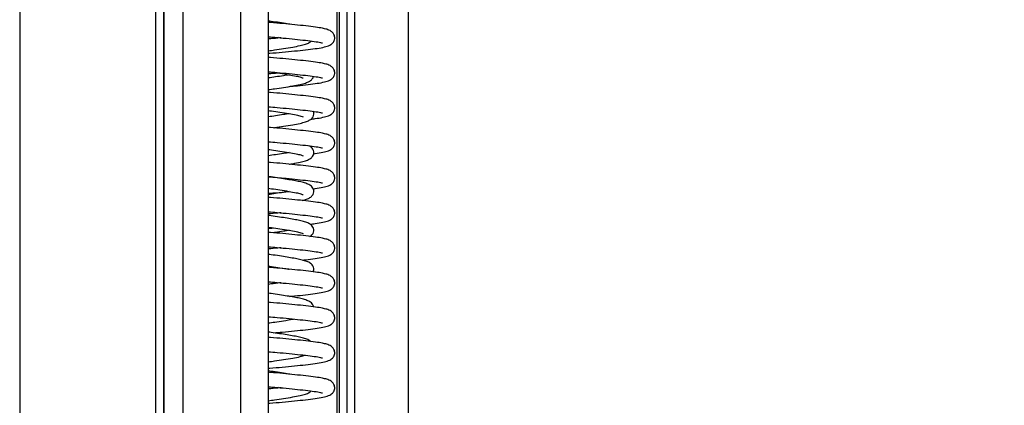
# Model space of a CAD drawing. Units: millimetres. Extents: x 15 to 415, y 5 to 292.
# Drawn here: x 68 to 78, y 184 to 188 of the extents above; entities that cross this region are included whole.
import ezdxf

# ---------------------------------------------------------------- set-up
doc = ezdxf.new("R2010")
doc.units = ezdxf.units.MM
doc.linetypes.add('CENTERX2', pattern=[20.32, 12.7, -2.54, 2.54, -2.54])
doc.layers.add('DIMESNIONS', color=7, linetype='Continuous')
doc.styles.add('SLDTEXTSTYLE0', font='TXT', dxfattribs={"width": 0.75})
doc.dimstyles.new('SLDDIMSTYLE0', dxfattribs={"dimtxt": 3.5, "dimasz": 3.302, "dimexe": 0, "dimexo": 0.0625, "dimgap": 0.875, "dimtad": 1, "dimlfac": 25, "dimrnd": 1e-09, "dimzin": 12, "dimdsep": 46, "dimtxsty": 'SLDTEXTSTYLE0', "dimsah": 1, "dimcen": 0.09, "dimadec": 0, "dimazin": 3, "dimtfac": 1, "dimtofl": 0, "dimtmove": 0, "dimatfit": 3, "dimfxl": 0, "dimfrac": 2, "dimtolj": 1, "dimtzin": 12, "dimarcsym": 0})

# ---------------------------------------------------------------- blocks, each defined once
blk = doc.blocks.new('_D')
at = {"layer": 'DIMESNIONS'}
blk.add_line((86.877, 248.051), (86.877, 156.851), dxfattribs=at)
for points in [[(86.877, 248.051), (86.369, 244.749), (87.385, 244.749)], [(86.877, 156.851), (87.385, 160.153), (86.369, 160.153)]]:
    blk.add_solid(points, dxfattribs=at)
at = {"layer": 'DIMESNIONS', "insert": (82.366, 183.476), "char_height": 3.5, "attachment_point": 1, "rotation": 90, "style": 'SLDTEXTSTYLE0'}
blk.add_mtext('INALTIME', dxfattribs=at)

msp = doc.modelspace()

# ---------------------------------------------------------------- linework, layer by layer
at = {"color": 7, "linetype": 'CENTERX2'}
for p, q in [((67.50431, 252.85137), (67.50431, 156.85137)), ((71.50431, 248.05137), (71.50431, 156.85137))]:
    msp.add_line(p, q, dxfattribs=at)
at = {"color": 8, "linetype": 'Continuous', "lineweight": 25}
for p, q in [((70.77106, 248.14937), (70.77106, 156.93137)), ((70.79368, 248.14937), (70.79368, 156.93137)), ((70.87151, 248.14937), (70.87151, 156.93137)), ((70.9507, 248.14937), (70.9507, 156.93137))]:
    msp.add_line(p, q, dxfattribs=at)
at = {"color": 7, "linetype": 'Continuous', "lineweight": 25}
for p, q in [((71.50431, 248.14937), (71.50431, 156.93137)), ((68.98431, 231.24857), (68.98431, 157.24888)), ((68.99014, 231.24848), (68.99014, 157.24879)), ((69.18586, 231.24696), (69.18586, 157.24727)), ((69.7794, 231.24672), (69.7794, 157.24704)), ((70.06431, 231.24786), (70.06431, 157.24817)), ((68.90431, 228.83492), (68.90431, 157.45137)), ((70.19512, 186.33336), (70.17087, 186.33108))]:
    msp.add_line(p, q, dxfattribs=at)
for points, knots in [([(70.28481, 187.91295), (70.27623, 187.91442), (70.24388, 187.91999), (70.1793, 187.92993), (70.11317, 187.93972), (70.0741, 187.94499), (70.06431, 187.9463)], [0, 0, 0, 0, 0.1344293, 0.50695777, 0.87652133, 1, 1, 1, 1]), ([(70.06431, 187.61373), (70.06939, 187.61415), (70.11825, 187.61823), (70.21086, 187.62654), (70.33643, 187.63858), (70.45088, 187.65057), (70.55072, 187.66235), (70.62701, 187.67502), (70.67688, 187.68805), (70.70588, 187.70169), (70.72148, 187.71318), (70.73185, 187.72488), (70.73968, 187.73653), (70.74732, 187.75544), (70.7498, 187.78504), (70.738, 187.81777), (70.7036, 187.84956), (70.66918, 187.86062), (70.61856, 187.87317), (70.55077, 187.88428), (70.45481, 187.89574), (70.34015, 187.90777), (70.21615, 187.9197), (70.12238, 187.92815), (70.07142, 187.9324), (70.06431, 187.93299)], [0, 0, 0, 0, 0.00732048, 0.07049141, 0.13545784, 0.20181706, 0.26869721, 0.33810758, 0.40363268, 0.4335248, 0.45746868, 0.46705097, 0.47585461, 0.48830124, 0.50296466, 0.53112798, 0.56036149, 0.61707611, 0.66591781, 0.72776374, 0.79682091, 0.86258547, 0.92650998, 0.98974229, 1, 1, 1, 1]), ([(70.06431, 187.78493), (70.09464, 187.78235), (70.16846, 187.77607), (70.28131, 187.76545), (70.39721, 187.75359), (70.49922, 187.74234), (70.56593, 187.73258), (70.60467, 187.72492), (70.62084, 187.72072), (70.62225, 187.72118), (70.62288, 187.72139)], [0, 0, 0, 0, 0.10894744, 0.26523966, 0.42560116, 0.58741293, 0.75723653, 0.84496663, 0.93132333, 1, 1, 1, 1]), ([(70.16975, 187.77573), (70.15961, 187.77415), (70.12627, 187.76896), (70.08974, 187.76391), (70.06431, 187.7604)], [0, 0, 0, 0, 0.30395197, 1, 1, 1, 1]), ([(70.19512, 187.77336), (70.18476, 187.77237), (70.14301, 187.76841), (70.09809, 187.76463), (70.06431, 187.76178)], [0, 0, 0, 0, 0.24814378, 1, 1, 1, 1]), ([(70.06431, 187.6404), (70.08629, 187.64344), (70.14035, 187.65092), (70.22696, 187.66403), (70.31615, 187.67879), (70.39178, 187.69271), (70.4478, 187.70865), (70.48199, 187.72029), (70.49969, 187.73508), (70.50635, 187.74065)], [0, 0, 0, 0, 0.10758383, 0.26466961, 0.44452353, 0.6155157, 0.77344863, 0.91474964, 1, 1, 1, 1]), ([(70.2837, 187.27368), (70.30044, 187.27527), (70.36021, 187.28096), (70.45045, 187.29057), (70.55084, 187.30235), (70.62698, 187.31502), (70.67689, 187.32805), (70.70588, 187.34169), (70.72148, 187.35318), (70.73185, 187.36488), (70.73968, 187.37653), (70.74732, 187.39544), (70.7498, 187.42504), (70.738, 187.45777), (70.7036, 187.48956), (70.66918, 187.50062), (70.61856, 187.51317), (70.55077, 187.52428), (70.45481, 187.53574), (70.34015, 187.54777), (70.21615, 187.5597), (70.12238, 187.56815), (70.07142, 187.5724), (70.06431, 187.57299)], [0, 0, 0, 0, 0.02900003, 0.10353058, 0.1786462, 0.25660361, 0.33019732, 0.36377029, 0.39066258, 0.40142481, 0.4113125, 0.42529179, 0.44176083, 0.47339212, 0.50622538, 0.56992371, 0.62477967, 0.69424117, 0.77180189, 0.84566455, 0.91746059, 0.98847917, 1, 1, 1, 1]), ([(70.06431, 187.42629), (70.07539, 187.42478), (70.11638, 187.41921), (70.18907, 187.40834), (70.27679, 187.39415), (70.35189, 187.38048), (70.39916, 187.36995), (70.42404, 187.35929), (70.42292, 187.36131), (70.42265, 187.3618)], [0, 0, 0, 0, 0.06111104, 0.2261351, 0.41867328, 0.61429899, 0.79175047, 0.94905116, 1, 1, 1, 1]), ([(70.06431, 187.42493), (70.09464, 187.42235), (70.16846, 187.41607), (70.28131, 187.40545), (70.39721, 187.39359), (70.49922, 187.38234), (70.56593, 187.37258), (70.60467, 187.36492), (70.62084, 187.36072), (70.62225, 187.36118), (70.62288, 187.36139)], [0, 0, 0, 0, 0.10894744, 0.26523966, 0.42560116, 0.58741293, 0.75723653, 0.84496663, 0.93132333, 1, 1, 1, 1]), ([(70.1701, 187.41101), (70.16802, 187.41081), (70.1344, 187.40764), (70.09824, 187.40462), (70.06431, 187.40178)], [0, 0, 0, 0, 0.06190354, 1, 1, 1, 1]), ([(70.27925, 187.39338), (70.26028, 187.39015), (70.21739, 187.38283), (70.14381, 187.37152), (70.08943, 187.36391), (70.06431, 187.3604)], [0, 0, 0, 0, 0.29918643, 0.67638048, 1, 1, 1, 1]), ([(70.06431, 187.2404), (70.08629, 187.24344), (70.14035, 187.25091), (70.22696, 187.26404), (70.31615, 187.27876), (70.39175, 187.29283), (70.44788, 187.30823), (70.48469, 187.32259), (70.50948, 187.34025), (70.52509, 187.35924), (70.52806, 187.37203), (70.52928, 187.37729)], [0, 0, 0, 0, 0.09569825, 0.23542961, 0.39541376, 0.54751517, 0.68800009, 0.81369054, 0.91887641, 0.96664853, 1, 1, 1, 1]), ([(70.50159, 186.937), (70.51673, 186.93877), (70.56673, 186.94463), (70.62629, 186.95503), (70.67696, 186.96805), (70.70587, 186.98169), (70.72148, 186.99318), (70.73185, 187.00488), (70.73968, 187.01653), (70.74732, 187.03544), (70.7498, 187.06504), (70.738, 187.09777), (70.7036, 187.12956), (70.66918, 187.14062), (70.61856, 187.15317), (70.55077, 187.16428), (70.45481, 187.17574), (70.34015, 187.18777), (70.21615, 187.1997), (70.12238, 187.20815), (70.07142, 187.2124), (70.06431, 187.21299)], [0, 0, 0, 0, 0.03956881, 0.13072651, 0.21678163, 0.25603941, 0.28748529, 0.30006986, 0.3116318, 0.32797816, 0.34723585, 0.38422317, 0.422616, 0.49710018, 0.56124473, 0.64246794, 0.73316178, 0.81953139, 0.90348443, 0.98652839, 1, 1, 1, 1]), ([(70.06431, 187.06493), (70.09464, 187.06235), (70.16846, 187.05607), (70.28131, 187.04545), (70.39721, 187.03359), (70.49922, 187.02234), (70.56593, 187.01258), (70.60467, 187.00492), (70.62084, 187.00072), (70.62225, 187.00118), (70.62288, 187.00139)], [0, 0, 0, 0, 0.10894744, 0.26523966, 0.42560116, 0.58741293, 0.75723653, 0.84496663, 0.93132333, 1, 1, 1, 1]), ([(70.06431, 187.02629), (70.07539, 187.02478), (70.11638, 187.01921), (70.18907, 187.00834), (70.27679, 186.99415), (70.35189, 186.98048), (70.39916, 186.96995), (70.42404, 186.95929), (70.42292, 186.96131), (70.42265, 186.9618)], [0, 0, 0, 0, 0.061111038, 0.226135097, 0.418673276, 0.614298987, 0.791750472, 0.949051165, 1, 1, 1, 1]), ([(70.27925, 186.99338), (70.26028, 186.99015), (70.21739, 186.98283), (70.14381, 186.97152), (70.08943, 186.96391), (70.06431, 186.9604)], [0, 0, 0, 0, 0.29918643, 0.67638048, 1, 1, 1, 1]), ([(70.11979, 186.84817), (70.12314, 186.84863), (70.15843, 186.85356), (70.22679, 186.86406), (70.3162, 186.87875), (70.39173, 186.89284), (70.44793, 186.9082), (70.48452, 186.92267), (70.50988, 186.94004), (70.5264, 186.96199), (70.53412, 186.98889), (70.53272, 187.00846), (70.52799, 187.01654), (70.52739, 187.01757)], [0, 0, 0, 0, 0.01447531, 0.15239791, 0.31031114, 0.46044367, 0.59911008, 0.72317353, 0.82699782, 0.87415155, 0.93035876, 0.99117531, 1, 1, 1, 1]), ([(70.5302, 186.58047), (70.53544, 186.5811), (70.575, 186.58583), (70.62579, 186.59505), (70.67702, 186.60805), (70.70586, 186.62169), (70.72148, 186.63318), (70.73185, 186.64488), (70.73968, 186.65653), (70.74732, 186.67544), (70.7498, 186.70504), (70.738, 186.73777), (70.7036, 186.76956), (70.66918, 186.78062), (70.61856, 186.79317), (70.55077, 186.80428), (70.45481, 186.81574), (70.34015, 186.82777), (70.21615, 186.8397), (70.12238, 186.84815), (70.07142, 186.8524), (70.06431, 186.85299)], [0, 0, 0, 0, 0.01427708, 0.1078353, 0.19615658, 0.23644816, 0.26872212, 0.28163809, 0.29350451, 0.31028132, 0.33004614, 0.36800748, 0.40741133, 0.48385695, 0.54969067, 0.63305279, 0.72613494, 0.81477898, 0.90094282, 0.98617363, 1, 1, 1, 1]), ([(70.06431, 186.70493), (70.09464, 186.70235), (70.16846, 186.69607), (70.28131, 186.68545), (70.39721, 186.67359), (70.49922, 186.66234), (70.56593, 186.65258), (70.60467, 186.64492), (70.62084, 186.64072), (70.62225, 186.64118), (70.62288, 186.64139)], [0, 0, 0, 0, 0.10894744, 0.26523966, 0.42560116, 0.58741293, 0.75723653, 0.84496663, 0.93132333, 1, 1, 1, 1]), ([(70.28131, 186.47328), (70.29281, 186.47516), (70.33467, 186.482), (70.39126, 186.49282), (70.44805, 186.50821), (70.48447, 186.52265), (70.50993, 186.54008), (70.52632, 186.56192), (70.53451, 186.58923), (70.53048, 186.61577), (70.51249, 186.64637), (70.49369, 186.65691), (70.4812, 186.66391)], [0, 0, 0, 0, 0.06116143, 0.22255112, 0.37161495, 0.50498086, 0.61659005, 0.66727944, 0.72770115, 0.79307782, 0.86266574, 1, 1, 1, 1]), ([(70.06431, 186.62629), (70.07539, 186.62478), (70.11638, 186.61921), (70.18907, 186.60834), (70.27679, 186.59415), (70.35189, 186.58048), (70.39916, 186.56995), (70.42404, 186.55929), (70.42292, 186.56131), (70.42265, 186.5618)], [0, 0, 0, 0, 0.06111104, 0.2261351, 0.41867328, 0.61429899, 0.79175047, 0.94905116, 1, 1, 1, 1]), ([(70.27925, 186.59338), (70.26028, 186.59015), (70.21739, 186.58283), (70.14381, 186.57152), (70.08943, 186.56391), (70.06431, 186.5604)], [0, 0, 0, 0, 0.29918643, 0.67638048, 1, 1, 1, 1]), ([(70.52605, 186.21997), (70.53271, 186.22076), (70.57379, 186.22566), (70.62588, 186.23504), (70.67701, 186.24805), (70.70586, 186.26169), (70.72148, 186.27318), (70.73185, 186.28488), (70.73968, 186.29653), (70.74732, 186.31544), (70.7498, 186.34504), (70.738, 186.37777), (70.7036, 186.40956), (70.66918, 186.42062), (70.61856, 186.43317), (70.55077, 186.44428), (70.45481, 186.45574), (70.34015, 186.46777), (70.21615, 186.4797), (70.12238, 186.48815), (70.07142, 186.4924), (70.06431, 186.49299)], [0, 0, 0, 0, 0.01802589, 0.1112283, 0.19921368, 0.23935203, 0.27150325, 0.2843701, 0.29619138, 0.31290439, 0.33259405, 0.37041101, 0.40966501, 0.4858199, 0.55140324, 0.63444833, 0.72717648, 0.81548339, 0.90131954, 0.98622621, 1, 1, 1, 1]), ([(70.41384, 186.09983), (70.42548, 186.10281), (70.45464, 186.11029), (70.48421, 186.12269), (70.50996, 186.14008), (70.52631, 186.16192), (70.5345, 186.18922), (70.5305, 186.21579), (70.51225, 186.24641), (70.48199, 186.26522), (70.4407, 186.28084), (70.38825, 186.2944), (70.32887, 186.30564), (70.25895, 186.31752), (70.17967, 186.32991), (70.11314, 186.33972), (70.07409, 186.34499), (70.06431, 186.3463)], [0, 0, 0, 0, 0.05699113, 0.14267323, 0.21437753, 0.24694338, 0.28576183, 0.32776365, 0.37247102, 0.46180948, 0.54934428, 0.63327345, 0.71398397, 0.79751238, 0.88465997, 0.97111397, 1, 1, 1, 1]), ([(70.06431, 186.34493), (70.09464, 186.34235), (70.16846, 186.33607), (70.28131, 186.32545), (70.39721, 186.31359), (70.49922, 186.30234), (70.56593, 186.29258), (70.60467, 186.28492), (70.62084, 186.28072), (70.62225, 186.28118), (70.62288, 186.28139)], [0, 0, 0, 0, 0.108947438, 0.265239658, 0.425601164, 0.587412926, 0.757236533, 0.844966628, 0.931323332, 1, 1, 1, 1]), ([(70.06431, 186.22629), (70.07539, 186.22478), (70.11638, 186.21921), (70.18907, 186.20834), (70.27679, 186.19415), (70.35189, 186.18048), (70.39916, 186.16995), (70.42404, 186.15929), (70.42292, 186.16131), (70.42265, 186.1618)], [0, 0, 0, 0, 0.06111104, 0.2261351, 0.41867328, 0.61429899, 0.79175047, 0.94905116, 1, 1, 1, 1]), ([(70.27925, 186.19338), (70.26028, 186.19015), (70.21739, 186.18283), (70.14381, 186.17152), (70.08943, 186.16391), (70.06431, 186.1604)], [0, 0, 0, 0, 0.29918643, 0.67638048, 1, 1, 1, 1]), ([(70.06431, 186.17373), (70.06938, 186.17415), (70.11823, 186.17823), (70.19272, 186.18484), (70.25623, 186.19101), (70.27972, 186.1933)], [0, 0, 0, 0, 0.06805628, 0.65533768, 1, 1, 1, 1]), ([(70.4919, 185.85582), (70.51043, 185.85798), (70.56397, 185.86423), (70.62641, 185.87503), (70.67695, 185.88805), (70.70587, 185.90169), (70.72148, 185.91318), (70.73185, 185.92488), (70.73968, 185.93653), (70.74732, 185.95544), (70.7498, 185.98504), (70.738, 186.01777), (70.7036, 186.04956), (70.66918, 186.06062), (70.61856, 186.07317), (70.55077, 186.08428), (70.45481, 186.09574), (70.34015, 186.10777), (70.21615, 186.1197), (70.12238, 186.12815), (70.07142, 186.1324), (70.06431, 186.13299)], [0, 0, 0, 0, 0.04783993, 0.1382126, 0.22352662, 0.26244632, 0.29362138, 0.30609757, 0.31755995, 0.33376553, 0.35285738, 0.38952617, 0.42758836, 0.50143109, 0.56502324, 0.64554696, 0.73545976, 0.82108556, 0.90431561, 0.9866444, 1, 1, 1, 1]), ([(70.06431, 185.98493), (70.09464, 185.98235), (70.16846, 185.97607), (70.28131, 185.96545), (70.39721, 185.95359), (70.49922, 185.94234), (70.56593, 185.93258), (70.60467, 185.92492), (70.62084, 185.92072), (70.62225, 185.92118), (70.62288, 185.92139)], [0, 0, 0, 0, 0.10894744, 0.26523966, 0.42560116, 0.58741293, 0.75723653, 0.84496663, 0.93132333, 1, 1, 1, 1]), ([(70.19512, 185.97336), (70.18476, 185.97237), (70.14301, 185.96841), (70.09809, 185.96463), (70.06431, 185.96178)], [0, 0, 0, 0, 0.24814378, 1, 1, 1, 1]), ([(70.49338, 185.7307), (70.50056, 185.73527), (70.51217, 185.74263), (70.5263, 185.762), (70.53451, 185.7892), (70.5305, 185.8158), (70.51225, 185.8464), (70.48199, 185.86522), (70.4407, 185.88084), (70.38825, 185.8944), (70.32887, 185.90564), (70.25895, 185.91752), (70.17967, 185.92991), (70.11314, 185.93972), (70.07409, 185.94499), (70.06431, 185.9463)], [0, 0, 0, 0, 0.06320785, 0.10204002, 0.14832793, 0.19841175, 0.25172172, 0.35825071, 0.46262899, 0.56270782, 0.65894869, 0.75854965, 0.86246621, 0.96555571, 1, 1, 1, 1]), ([(70.06431, 185.82629), (70.07539, 185.82478), (70.11638, 185.81921), (70.18907, 185.80834), (70.27679, 185.79415), (70.35189, 185.78048), (70.39916, 185.76995), (70.42404, 185.75929), (70.42292, 185.76131), (70.42265, 185.7618)], [0, 0, 0, 0, 0.06111104, 0.2261351, 0.41867328, 0.61429899, 0.79175047, 0.94905116, 1, 1, 1, 1]), ([(70.06431, 185.81373), (70.0694, 185.81415), (70.08799, 185.81569), (70.10608, 185.81733), (70.11922, 185.81852)], [0, 0, 0, 0, 0.27344563, 1, 1, 1, 1]), ([(70.41422, 185.48694), (70.42556, 185.48812), (70.47589, 185.49335), (70.54996, 185.50233), (70.62721, 185.51503), (70.67686, 185.52805), (70.70588, 185.54169), (70.72148, 185.55318), (70.73185, 185.56488), (70.73968, 185.57653), (70.74732, 185.59544), (70.7498, 185.62504), (70.738, 185.65777), (70.7036, 185.68956), (70.66918, 185.70062), (70.61856, 185.71317), (70.55077, 185.72428), (70.45481, 185.73574), (70.34015, 185.74777), (70.21615, 185.7597), (70.12238, 185.76815), (70.07142, 185.7724), (70.06431, 185.77299)], [0, 0, 0, 0, 0.02379778, 0.10559425, 0.19048526, 0.27062446, 0.30718345, 0.33646755, 0.34818699, 0.3589541, 0.37417671, 0.39211053, 0.42655513, 0.46230862, 0.53167234, 0.59140723, 0.6670467, 0.75150574, 0.83193782, 0.91011946, 0.9874545, 1, 1, 1, 1]), ([(70.27925, 185.79338), (70.26025, 185.79015), (70.2173, 185.78284), (70.16165, 185.77418), (70.12592, 185.76914), (70.11932, 185.76821)], [0, 0, 0, 0, 0.3927366, 0.88787241, 1, 1, 1, 1]), ([(70.06431, 185.62493), (70.09464, 185.62235), (70.16846, 185.61607), (70.28131, 185.60545), (70.39721, 185.59359), (70.49922, 185.58234), (70.56593, 185.57258), (70.60467, 185.56492), (70.62084, 185.56072), (70.62225, 185.56118), (70.62288, 185.56139)], [0, 0, 0, 0, 0.10894744, 0.26523966, 0.42560116, 0.58741293, 0.75723653, 0.84496663, 0.93132333, 1, 1, 1, 1]), ([(70.19512, 185.61336), (70.18476, 185.61237), (70.14301, 185.60841), (70.09809, 185.60463), (70.06431, 185.60178)], [0, 0, 0, 0, 0.248143785, 1, 1, 1, 1]), ([(70.52624, 185.36668), (70.52881, 185.37377), (70.53475, 185.39013), (70.53035, 185.41595), (70.51233, 185.44632), (70.48196, 185.46525), (70.44071, 185.48083), (70.38824, 185.4944), (70.32887, 185.50564), (70.25895, 185.51752), (70.17967, 185.52991), (70.11314, 185.53972), (70.07409, 185.54499), (70.06431, 185.5463)], [0, 0, 0, 0, 0.04308609, 0.09935881, 0.15925634, 0.27894921, 0.3962256, 0.50867126, 0.61680469, 0.72871343, 0.84547104, 0.9612994, 1, 1, 1, 1]), ([(70.06431, 185.42629), (70.07541, 185.42478), (70.11646, 185.4192), (70.18793, 185.40843), (70.25092, 185.39858), (70.27746, 185.39371), (70.27925, 185.39338)], [0, 0, 0, 0, 0.141255804, 0.52270254, 0.967747102, 1, 1, 1, 1]), ([(70.28166, 185.11348), (70.2991, 185.11514), (70.35957, 185.12089), (70.45046, 185.13057), (70.55083, 185.14235), (70.62698, 185.15502), (70.67689, 185.16805), (70.70588, 185.18169), (70.72148, 185.19318), (70.73185, 185.20488), (70.73968, 185.21653), (70.74732, 185.23544), (70.7498, 185.26504), (70.738, 185.29777), (70.7036, 185.32956), (70.66918, 185.34062), (70.61856, 185.35317), (70.55077, 185.36428), (70.45481, 185.37574), (70.34015, 185.38777), (70.21615, 185.3997), (70.12238, 185.40815), (70.07142, 185.4124), (70.06431, 185.41299)], [0, 0, 0, 0, 0.03015531, 0.10459718, 0.17962343, 0.25748808, 0.33099424, 0.36452727, 0.39138755, 0.40213698, 0.41201291, 0.42597556, 0.44242501, 0.47401866, 0.50681286, 0.57043541, 0.6252261, 0.69460495, 0.77207339, 0.84584818, 0.91755879, 0.98849288, 1, 1, 1, 1]), ([(70.06431, 185.26493), (70.09464, 185.26235), (70.16846, 185.25607), (70.28131, 185.24545), (70.39721, 185.23359), (70.49922, 185.22234), (70.56593, 185.21258), (70.60467, 185.20492), (70.62084, 185.20072), (70.62225, 185.20118), (70.62288, 185.20139)], [0, 0, 0, 0, 0.10894744, 0.26523966, 0.42560116, 0.58741293, 0.75723653, 0.84496663, 0.93132333, 1, 1, 1, 1]), ([(70.06431, 185.2404), (70.08645, 185.24343), (70.12294, 185.24843), (70.15696, 185.25363), (70.17033, 185.25567)], [0, 0, 0, 0, 0.606828052, 1, 1, 1, 1]), ([(70.19512, 185.25336), (70.18477, 185.25237), (70.15128, 185.24918), (70.11524, 185.24614), (70.09032, 185.24404)], [0, 0, 0, 0, 0.30881549, 1, 1, 1, 1]), ([(70.53012, 185.0062), (70.52989, 185.009), (70.52887, 185.02137), (70.51115, 185.04597), (70.48236, 185.06536), (70.44061, 185.08081), (70.38827, 185.09441), (70.32886, 185.10563), (70.25895, 185.11752), (70.17967, 185.12991), (70.11314, 185.13972), (70.07409, 185.14499), (70.06431, 185.1463)], [0, 0, 0, 0, 0.019058, 0.08429597, 0.21466061, 0.34239331, 0.46486458, 0.58263915, 0.70452563, 0.8316933, 0.95784887, 1, 1, 1, 1]), ([(70.11953, 184.73855), (70.14942, 184.74117), (70.22388, 184.74769), (70.33631, 184.7586), (70.45091, 184.77057), (70.55071, 184.78235), (70.62701, 184.79502), (70.67688, 184.80805), (70.70588, 184.82169), (70.72148, 184.83318), (70.73185, 184.84488), (70.73968, 184.85653), (70.74732, 184.87544), (70.7498, 184.90504), (70.738, 184.93777), (70.7036, 184.96956), (70.66918, 184.98062), (70.61856, 184.99317), (70.55077, 185.00428), (70.45481, 185.01574), (70.34015, 185.02777), (70.21615, 185.0397), (70.12238, 185.04815), (70.07142, 185.0524), (70.06431, 185.05299)], [0, 0, 0, 0, 0.04477765, 0.11154131, 0.17973628, 0.24846658, 0.3197971, 0.38713488, 0.41785393, 0.44246019, 0.45230757, 0.46135474, 0.4741457, 0.48921476, 0.51815719, 0.54819941, 0.60648298, 0.65667582, 0.72023264, 0.7912002, 0.85878406, 0.92447697, 0.98945852, 1, 1, 1, 1]), ([(70.06431, 184.90493), (70.09464, 184.90235), (70.16846, 184.89607), (70.28131, 184.88545), (70.39721, 184.87359), (70.49922, 184.86234), (70.56593, 184.85258), (70.60467, 184.84492), (70.62084, 184.84072), (70.62225, 184.84118), (70.62288, 184.84139)], [0, 0, 0, 0, 0.10894744, 0.26523966, 0.42560116, 0.58741293, 0.75723653, 0.84496663, 0.93132333, 1, 1, 1, 1]), ([(70.06431, 184.8404), (70.08632, 184.84343), (70.14048, 184.85091), (70.22614, 184.86407), (70.29221, 184.87436), (70.32183, 184.88017), (70.32509, 184.88081)], [0, 0, 0, 0, 0.23048648, 0.56702542, 0.9523426, 1, 1, 1, 1]), ([(70.4997, 184.64993), (70.49358, 184.65502), (70.47618, 184.66951), (70.44045, 184.68028), (70.38831, 184.69454), (70.32885, 184.7056), (70.25896, 184.71754), (70.17967, 184.72991), (70.11314, 184.73972), (70.07409, 184.74499), (70.06431, 184.7463)], [0, 0, 0, 0, 0.08110216, 0.23055768, 0.37385698, 0.51166083, 0.65427589, 0.80307029, 0.95068046, 1, 1, 1, 1]), ([(70.06431, 184.37373), (70.06939, 184.37415), (70.11825, 184.37823), (70.21086, 184.38654), (70.33643, 184.39858), (70.45088, 184.41057), (70.55072, 184.42235), (70.62701, 184.43502), (70.67688, 184.44805), (70.70588, 184.46169), (70.72148, 184.47318), (70.73185, 184.48488), (70.73968, 184.49653), (70.74732, 184.51544), (70.7498, 184.54504), (70.738, 184.57777), (70.7036, 184.60956), (70.66918, 184.62062), (70.61856, 184.63317), (70.55077, 184.64428), (70.45481, 184.65574), (70.34015, 184.66777), (70.21615, 184.6797), (70.12238, 184.68815), (70.07142, 184.6924), (70.06431, 184.69299)], [0, 0, 0, 0, 0.00732048, 0.07049141, 0.13545784, 0.20181706, 0.26869721, 0.33810758, 0.40363268, 0.4335248, 0.45746868, 0.46705097, 0.47585461, 0.48830124, 0.50296466, 0.53112798, 0.56036149, 0.61707611, 0.66591781, 0.72776374, 0.79682091, 0.86258547, 0.92650998, 0.98974229, 1, 1, 1, 1]), ([(70.06431, 184.54493), (70.09464, 184.54235), (70.16846, 184.53607), (70.28131, 184.52545), (70.39721, 184.51359), (70.49922, 184.50234), (70.56593, 184.49258), (70.60467, 184.48492), (70.62084, 184.48072), (70.62225, 184.48118), (70.62288, 184.48139)], [0, 0, 0, 0, 0.108947438, 0.265239658, 0.425601164, 0.587412926, 0.757236533, 0.844966628, 0.931323332, 1, 1, 1, 1]), ([(70.06431, 184.4404), (70.08629, 184.44344), (70.14034, 184.45091), (70.22701, 184.46404), (70.3159, 184.47877), (70.39133, 184.49255), (70.42742, 184.50315), (70.44426, 184.50809)], [0, 0, 0, 0, 0.14063318, 0.34597513, 0.58107952, 0.80459985, 1, 1, 1, 1]), ([(70.28481, 184.31295), (70.27623, 184.31442), (70.24388, 184.31999), (70.1793, 184.32993), (70.11317, 184.33972), (70.0741, 184.34499), (70.06431, 184.3463)], [0, 0, 0, 0, 0.1344293, 0.50695777, 0.87652133, 1, 1, 1, 1]), ([(70.06431, 184.01373), (70.06939, 184.01415), (70.11825, 184.01823), (70.21086, 184.02654), (70.33643, 184.03858), (70.45088, 184.05057), (70.55072, 184.06235), (70.62701, 184.07502), (70.67688, 184.08805), (70.70588, 184.10169), (70.72148, 184.11318), (70.73185, 184.12488), (70.73968, 184.13653), (70.74732, 184.15544), (70.7498, 184.18504), (70.738, 184.21777), (70.7036, 184.24956), (70.66918, 184.26062), (70.61856, 184.27317), (70.55077, 184.28428), (70.45481, 184.29574), (70.34015, 184.30777), (70.21615, 184.3197), (70.12238, 184.32815), (70.07142, 184.3324), (70.06431, 184.33299)], [0, 0, 0, 0, 0.00732048, 0.07049141, 0.13545784, 0.20181706, 0.26869721, 0.33810758, 0.40363268, 0.4335248, 0.45746868, 0.46705097, 0.47585461, 0.48830124, 0.50296466, 0.53112798, 0.56036149, 0.61707611, 0.66591781, 0.72776374, 0.79682091, 0.86258547, 0.92650998, 0.98974229, 1, 1, 1, 1]), ([(70.06431, 184.18493), (70.09464, 184.18235), (70.16846, 184.17607), (70.28131, 184.16545), (70.39721, 184.15359), (70.49922, 184.14234), (70.56593, 184.13258), (70.60467, 184.12492), (70.62084, 184.12072), (70.62225, 184.12118), (70.62288, 184.12139)], [0, 0, 0, 0, 0.10894744, 0.26523966, 0.42560116, 0.58741293, 0.75723653, 0.84496663, 0.93132333, 1, 1, 1, 1]), ([(70.16975, 184.17573), (70.15961, 184.17415), (70.12627, 184.16896), (70.08974, 184.16391), (70.06431, 184.1604)], [0, 0, 0, 0, 0.30395197, 1, 1, 1, 1]), ([(70.19512, 184.17336), (70.18476, 184.17237), (70.14301, 184.16841), (70.09809, 184.16463), (70.06431, 184.16178)], [0, 0, 0, 0, 0.24814378, 1, 1, 1, 1]), ([(70.06431, 184.0404), (70.08629, 184.04344), (70.14035, 184.05092), (70.22696, 184.06403), (70.31615, 184.07879), (70.39178, 184.09271), (70.4478, 184.10865), (70.48199, 184.12029), (70.49969, 184.13508), (70.50635, 184.14065)], [0, 0, 0, 0, 0.10758383, 0.26466961, 0.44452353, 0.6155157, 0.77344863, 0.91474964, 1, 1, 1, 1])]:
    msp.add_open_spline(points, degree=3, knots=knots, dxfattribs=at)

# ---------------------------------------------------------------- dimensions: what is measured, and where the dimension line sits
at = {"layer": 'DIMESNIONS'}
dim = msp.add_linear_dim(base=(86.87729, 156.85137), p1=(67.50431, 248.05137), p2=(67.50431, 156.85137), angle=90, text='INALTIME', dimstyle='SLDDIMSTYLE0', dxfattribs=at)
dim.commit()
dim.dimension.update_dxf_attribs({"geometry": '_D', "text_midpoint": (86.87729, 193.44892), "dimtype": 160})

doc.saveas('drawing.dxf')
